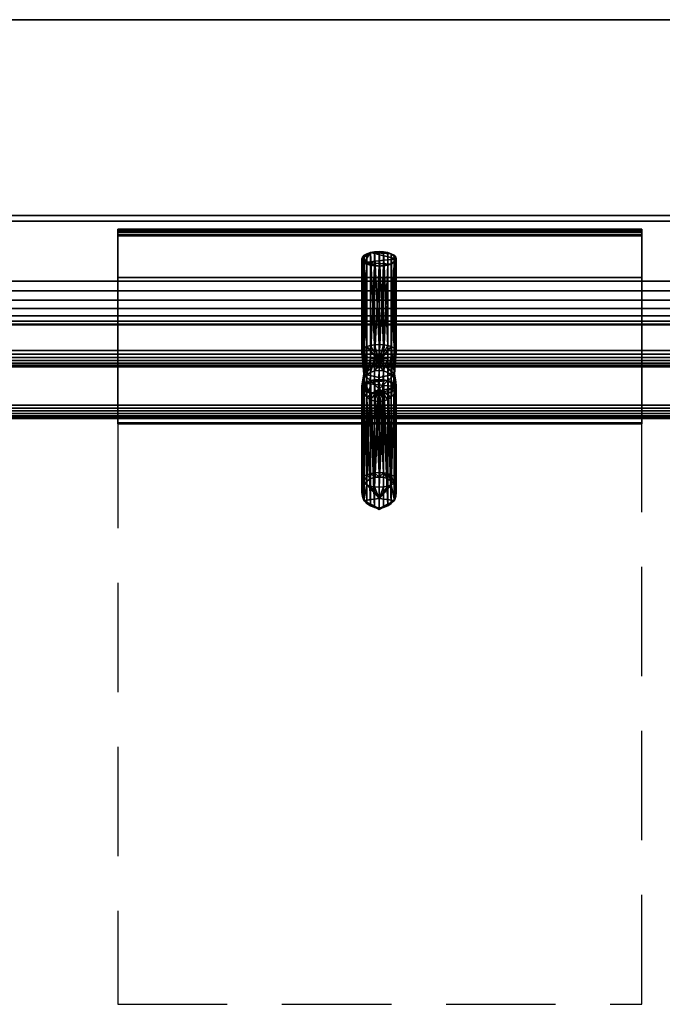
# Model space of a CAD drawing. Extents: x -1 to 1206, y -1085 to 56.
# Drawn here: x 796 to 982, y -1085 to -799 of the extents above; entities that cross this region are included whole.
import ezdxf

# ---------------------------------------------------------------- set-up
doc = ezdxf.new("R2010")
doc.units = 0
doc.linetypes.add('NASCOSTA', pattern=[9.525, 6.35, -3.175])
for name, color, linetype in [('IQ_200_2D', 1, 'Continuous'), ('IQ_200_3D', 1, 'Continuous'), ('IQ_204_2D', 7, 'Continuous')]:
    doc.layers.add(name, color=color, linetype=linetype)

msp = doc.modelspace()

# ---------------------------------------------------------------- linework, layer by layer
at = {"layer": 'IQ_200_2D'}
msp.add_line((771.36, -915), (1027.64, -915), dxfattribs=at)
at = {"layer": 'IQ_204_2D'}
for p, q in [((0, -799.2), (1200, -799.2)), ((0, -856), (1200, -856)), ((0, -887.74), (1200, -887.74)), ((0, -899.99), (1200, -899.99))]:
    msp.add_line(p, q, dxfattribs=at)
at = {"layer": 'IQ_204_2D', "linetype": 'NASCOSTA', "ltscale": 5}
for p, q in [((824.2, -915), (824.2, -1085)), ((976.2, -1085), (976.2, -915)), ((824.2, -1085), (976.2, -1085))]:
    msp.add_line(p, q, dxfattribs=at)

# ---------------------------------------------------------------- meshes
at = {"layer": 'IQ_200_3D'}
mesh = msp.add_polyface(dxfattribs=at)
corners = [(1200, -856, 648.8), (0, -856, 648.8), (0, 0, 648.8), (1200, 0, 648.8)]
mesh.append_faces([[corners[k] for k in face] for face in [(0, 1, 2, 3)]])
mesh = msp.add_polyface(dxfattribs=at)
corners = [(1200, -875.08, 900), (1200, 0, 900), (0, 0, 900), (0, -875.08, 900), (1197, -799.2, 900), (3, -799.2, 900), (3, -734.28, 900), (1197, -734.28, 900)]
mesh.append_faces([[corners[k] for k in face] for face in [(7, 1, 2, 6), (6, 2, 3, 5)]], dxfattribs={"vtx0": -1, "vtx2": -1})
mesh.append_faces([[corners[k] for k in face] for face in [(0, 1, 7, 4), (3, 0, 4, 5)]], dxfattribs={"vtx1": -1, "vtx3": -1})
mesh = msp.add_polyface(dxfattribs=at)
corners = [(1200, -911.13, 653.91), (0, -911.13, 653.91), (0, -856, 659.7), (1200, -856, 659.7)]
mesh.append_faces([[corners[k] for k in face] for face in [(0, 1, 2, 3)]])
mesh = msp.add_polyface(dxfattribs=at)
corners = [(1200, -856, 659.7), (0, -856, 659.7), (0, -856, 648.8), (1200, -856, 648.8)]
mesh.append_faces([[corners[k] for k in face] for face in [(0, 1, 2, 3)]])
mesh = msp.add_polyface(dxfattribs=at)
corners = [(1200, -887.56, 841.44), (0, -887.56, 841.44), (0, -857.68, 811.56), (1200, -857.68, 811.56)]
mesh.append_faces([[corners[k] for k in face] for face in [(0, 1, 2, 3)]])
mesh = msp.add_polyface(dxfattribs=at)
corners = [(1200, -857.68, 811.56), (0, -857.68, 811.56), (0, -915, 688.66), (1200, -915, 688.66)]
mesh.append_faces([[corners[k] for k in face] for face in [(0, 1, 2, 3)]])
mesh = msp.add_polyface(dxfattribs=at)
corners = [(824.2, -874.07, 824.33), (824.2, -860.88, 811.14), (824.2, -860.5, 810.67), (824.2, -860.22, 810.13), (824.2, -860.06, 809.55), (824.2, -860.01, 808.95), (824.2, -914.67, 691.73), (824.2, -914.92, 691.01), (824.2, -915, 690.25), (824.2, -915, 679.06), (824.2, -916.5, 679.06), (824.2, -916.5, 690.1), (824.2, -916.43, 690.75), (824.2, -916.22, 691.37), (824.2, -861.64, 808.42), (824.2, -861.54, 808.76), (824.2, -861.51, 809.12), (824.2, -861.58, 809.47), (824.2, -861.72, 809.8), (824.2, -861.94, 810.08), (824.2, -875.13, 823.27)]
mesh.append_faces([[corners[k] for k in face] for face in [(16, 5, 15)]], dxfattribs={"vtx0": -1, "vtx1": -1})
mesh.append_faces([[corners[k] for k in face] for face in [(8, 11, 12, 7), (7, 12, 13, 6), (6, 13, 14, 5), (2, 18, 19, 1), (18, 2, 3)]], dxfattribs={"vtx0": -1, "vtx2": -1})
mesh.append_faces([[corners[k] for k in face] for face in [(0, 1, 19, 20)]], dxfattribs={"vtx1": -1})
mesh.append_faces([[corners[k] for k in face] for face in [(14, 15, 5)]], dxfattribs={"vtx1": -1, "vtx2": -1})
mesh.append_faces([[corners[k] for k in face] for face in [(4, 5, 16, 17), (3, 4, 17, 18)]], dxfattribs={"vtx1": -1, "vtx3": -1})
mesh.append_faces([[corners[k] for k in face] for face in [(9, 10, 11, 8)]], dxfattribs={"vtx2": -1})
mesh = msp.add_polyface(dxfattribs=at)
corners = [(976.2, -914.67, 691.73), (824.2, -914.67, 691.73), (824.2, -860.01, 808.95), (976.2, -860.01, 808.95)]
mesh.append_faces([[corners[k] for k in face] for face in [(0, 1, 2, 3)]])
mesh = msp.add_polyface(dxfattribs=at)
corners = [(976.2, -860.88, 811.14), (976.2, -860.5, 810.67), (976.2, -860.22, 810.13), (976.2, -860.06, 809.55), (976.2, -860.01, 808.95), (824.2, -860.01, 808.95), (824.2, -860.06, 809.55), (824.2, -860.22, 810.13), (824.2, -860.5, 810.67), (824.2, -860.88, 811.14)]
mesh.append_faces([[corners[k] for k in face] for face in [(1, 8, 9, 0)]], dxfattribs={"vtx0": -1})
mesh.append_faces([[corners[k] for k in face] for face in [(3, 6, 7, 2), (8, 1, 2, 7)]], dxfattribs={"vtx0": -1, "vtx2": -1})
mesh.append_faces([[corners[k] for k in face] for face in [(4, 5, 6, 3)]], dxfattribs={"vtx2": -1})
mesh = msp.add_polyface(dxfattribs=at)
corners = [(976.2, -874.07, 824.33), (976.2, -875.13, 823.27), (976.2, -861.94, 810.08), (976.2, -861.72, 809.8), (976.2, -861.58, 809.47), (976.2, -861.51, 809.12), (976.2, -861.54, 808.76), (976.2, -861.64, 808.42), (976.2, -916.22, 691.37), (976.2, -916.43, 690.75), (976.2, -916.5, 690.1), (976.2, -916.5, 679.06), (976.2, -915, 679.06), (976.2, -915, 690.25), (976.2, -914.92, 691.01), (976.2, -914.67, 691.73), (976.2, -860.01, 808.95), (976.2, -860.06, 809.55), (976.2, -860.22, 810.13), (976.2, -860.5, 810.67), (976.2, -860.88, 811.14)]
mesh.append_faces([[corners[k] for k in face] for face in [(2, 20, 0, 1)]], dxfattribs={"vtx0": -1})
mesh.append_faces([[corners[k] for k in face] for face in [(5, 16, 17, 4), (4, 17, 18)]], dxfattribs={"vtx0": -1, "vtx2": -1})
mesh.append_faces([[corners[k] for k in face] for face in [(5, 6, 16), (6, 7, 16)]], dxfattribs={"vtx1": -1, "vtx2": -1})
mesh.append_faces([[corners[k] for k in face] for face in [(19, 20, 2, 3), (18, 19, 3, 4), (8, 9, 14, 15), (7, 8, 15, 16), (13, 14, 9, 10)]], dxfattribs={"vtx1": -1, "vtx3": -1})
mesh.append_faces([[corners[k] for k in face] for face in [(10, 11, 12, 13)]], dxfattribs={"vtx3": -1})
mesh = msp.add_polyface(dxfattribs=at)
corners = [(976.2, -860.88, 811.14), (824.2, -860.88, 811.14), (824.2, -874.07, 824.33), (976.2, -874.07, 824.33)]
mesh.append_faces([[corners[k] for k in face] for face in [(0, 1, 2, 3)]])
mesh = msp.add_polyface(dxfattribs=at)
corners = [(976.2, -861.64, 808.42), (976.2, -861.54, 808.76), (976.2, -861.51, 809.12), (976.2, -861.58, 809.47), (976.2, -861.72, 809.8), (976.2, -861.94, 810.08), (824.2, -861.94, 810.08), (824.2, -861.72, 809.8), (824.2, -861.58, 809.47), (824.2, -861.51, 809.12), (824.2, -861.54, 808.76), (824.2, -861.64, 808.42)]
mesh.append_faces([[corners[k] for k in face] for face in [(7, 4, 5, 6)]], dxfattribs={"vtx0": -1})
mesh.append_faces([[corners[k] for k in face] for face in [(8, 3, 4, 7), (3, 8, 9, 2), (10, 1, 2, 9)]], dxfattribs={"vtx0": -1, "vtx2": -1})
mesh.append_faces([[corners[k] for k in face] for face in [(11, 0, 1, 10)]], dxfattribs={"vtx2": -1})
mesh = msp.add_polyface(dxfattribs=at)
corners = [(976.2, -861.64, 808.42), (824.2, -861.64, 808.42), (824.2, -916.22, 691.37), (976.2, -916.22, 691.37)]
mesh.append_faces([[corners[k] for k in face] for face in [(0, 1, 2, 3)]])
mesh = msp.add_polyface(dxfattribs=at)
corners = [(976.2, -875.13, 823.27), (824.2, -875.13, 823.27), (824.2, -861.94, 810.08), (976.2, -861.94, 810.08)]
mesh.append_faces([[corners[k] for k in face] for face in [(0, 1, 2, 3)]])
mesh = msp.add_polyface(dxfattribs=at)
corners = [(900, -870.75, 788.88), (898.71, -870.68, 789.03), (897.5, -870.47, 789.48), (896.46, -870.13, 790.2), (895.67, -869.7, 791.14), (895.17, -869.19, 792.24), (895, -868.64, 793.41), (895.17, -868.09, 794.58), (895.67, -867.58, 795.67), (896.46, -867.15, 796.61), (897.5, -866.81, 797.33), (898.71, -866.6, 797.79), (900, -866.53, 797.94), (901.29, -866.6, 797.79), (902.5, -866.81, 797.33), (903.54, -867.15, 796.61), (904.33, -867.58, 795.67), (904.83, -868.09, 794.58), (905, -868.64, 793.41), (904.83, -869.19, 792.24), (904.33, -869.7, 791.14), (903.54, -870.13, 790.2), (902.5, -870.47, 789.48), (901.29, -870.68, 789.03)]
mesh.append_faces([[corners[k] for k in face] for face in [(16, 18, 15), (21, 18, 20), (9, 6, 8)]], dxfattribs={"vtx0": -1, "vtx1": -1})
mesh.append_faces([[corners[k] for k in face] for face in [(18, 10, 15), (18, 21, 4), (12, 15, 10), (4, 10, 18), (6, 10, 4), (0, 4, 21)]], dxfattribs={"vtx0": -1, "vtx1": -1, "vtx2": -1})
mesh.append_faces([[corners[k] for k in face] for face in [(15, 12, 13)]], dxfattribs={"vtx0": -1, "vtx2": -1})
mesh.append_faces([[corners[k] for k in face] for face in [(14, 15, 13), (19, 20, 18), (22, 23, 21), (2, 3, 1), (11, 12, 10)]], dxfattribs={"vtx1": -1})
mesh.append_faces([[corners[k] for k in face] for face in [(23, 0, 21), (9, 10, 6), (0, 1, 3), (3, 4, 0)]], dxfattribs={"vtx1": -1, "vtx2": -1})
mesh.append_faces([[corners[k] for k in face] for face in [(16, 17, 18), (6, 7, 8), (4, 5, 6)]], dxfattribs={"vtx2": -1})
mesh = msp.add_polyface(dxfattribs=at)
corners = [(900, -866.53, 797.94), (898.71, -866.6, 797.79), (897.5, -866.81, 797.33), (896.46, -867.15, 796.61), (895.67, -867.58, 795.67), (895.17, -868.09, 794.58), (895, -868.64, 793.41), (895.17, -869.19, 792.24), (895.67, -869.7, 791.14), (896.46, -870.13, 790.2), (897.5, -870.47, 789.48), (898.71, -870.68, 789.03), (900, -870.75, 788.88), (900, -897.68, 801.43), (898.71, -897.61, 801.59), (897.5, -897.4, 802.04), (896.46, -897.06, 802.76), (895.67, -896.63, 803.7), (895.17, -896.12, 804.79), (895, -895.57, 805.97), (895.17, -895.02, 807.14), (895.67, -894.51, 808.23), (896.46, -894.07, 809.17), (897.5, -893.74, 809.89), (898.71, -893.53, 810.34), (900, -893.46, 810.5)]
mesh.append_faces([[corners[k] for k in face] for face in [(14, 12, 13)]], dxfattribs={"vtx0": -1})
mesh.append_faces([[corners[k] for k in face] for face in [(15, 11, 14), (7, 19, 6), (9, 17, 8), (19, 7, 18), (21, 5, 20), (22, 4, 21), (20, 6, 19)]], dxfattribs={"vtx0": -1, "vtx1": -1})
mesh.append_faces([[corners[k] for k in face] for face in [(9, 16, 17), (10, 15, 16, 9), (8, 17, 18), (15, 10, 11), (2, 23, 24), (3, 22, 23, 2), (1, 24, 25), (21, 4, 5)]], dxfattribs={"vtx0": -1, "vtx2": -1})
mesh.append_faces([[corners[k] for k in face] for face in [(0, 1, 25)]], dxfattribs={"vtx1": -1})
mesh.append_faces([[corners[k] for k in face] for face in [(11, 12, 14), (7, 8, 18), (5, 6, 20), (1, 2, 24), (3, 4, 22)]], dxfattribs={"vtx1": -1, "vtx2": -1})
mesh = msp.add_polyface(dxfattribs=at)
corners = [(900, -870.75, 788.88), (901.29, -870.68, 789.03), (902.5, -870.47, 789.48), (903.54, -870.13, 790.2), (904.33, -869.7, 791.14), (904.83, -869.19, 792.24), (905, -868.64, 793.41), (904.83, -868.09, 794.58), (904.33, -867.58, 795.67), (903.54, -867.15, 796.61), (902.5, -866.81, 797.33), (901.29, -866.6, 797.79), (900, -866.53, 797.94), (900, -893.46, 810.5), (901.29, -893.53, 810.34), (902.5, -893.74, 809.89), (903.54, -894.07, 809.17), (904.33, -894.51, 808.23), (904.83, -895.02, 807.14), (905, -895.57, 805.97), (904.83, -896.12, 804.79), (904.33, -896.63, 803.7), (903.54, -897.06, 802.76), (902.5, -897.4, 802.04), (901.29, -897.61, 801.59), (900, -897.68, 801.43)]
mesh.append_faces([[corners[k] for k in face] for face in [(14, 12, 13)]], dxfattribs={"vtx0": -1})
mesh.append_faces([[corners[k] for k in face] for face in [(15, 11, 14), (7, 19, 6), (9, 17, 8), (19, 7, 18), (21, 5, 20), (22, 4, 21), (20, 6, 19)]], dxfattribs={"vtx0": -1, "vtx1": -1})
mesh.append_faces([[corners[k] for k in face] for face in [(9, 16, 17), (10, 15, 16, 9), (8, 17, 18), (15, 10, 11), (2, 23, 24), (3, 22, 23, 2), (1, 24, 25), (21, 4, 5)]], dxfattribs={"vtx0": -1, "vtx2": -1})
mesh.append_faces([[corners[k] for k in face] for face in [(0, 1, 25)]], dxfattribs={"vtx1": -1})
mesh.append_faces([[corners[k] for k in face] for face in [(11, 12, 14), (7, 8, 18), (5, 6, 20), (1, 2, 24), (3, 4, 22)]], dxfattribs={"vtx1": -1, "vtx2": -1})
mesh = msp.add_polyface(dxfattribs=at)
corners = [(976.2, -874.07, 824.33), (824.2, -874.07, 824.33), (824.2, -875.13, 823.27), (976.2, -875.13, 823.27)]
mesh.append_faces([[corners[k] for k in face] for face in [(0, 1, 2, 3)]])
mesh = msp.add_polyface(dxfattribs=at)
corners = [(1200, -887.74, 890.28), (1200, -886.71, 892.94), (1200, -885.12, 895.32), (1200, -883.06, 897.29), (1200, -880.62, 898.77), (1200, -877.92, 899.69), (1200, -875.08, 900), (0, -875.08, 900), (0, -877.92, 899.69), (0, -880.62, 898.77), (0, -883.06, 897.29), (0, -885.12, 895.32), (0, -886.71, 892.94), (0, -887.74, 890.28)]
mesh.append_faces([[corners[k] for k in face] for face in [(1, 12, 13, 0)]], dxfattribs={"vtx0": -1})
mesh.append_faces([[corners[k] for k in face] for face in [(5, 8, 9, 4), (4, 9, 10, 3), (2, 11, 12, 1), (11, 2, 3, 10)]], dxfattribs={"vtx0": -1, "vtx2": -1})
mesh.append_faces([[corners[k] for k in face] for face in [(6, 7, 8, 5)]], dxfattribs={"vtx2": -1})
mesh = msp.add_polyface(dxfattribs=at)
corners = [(1200, -895.25, 840.09), (0, -895.25, 840.09), (0, -887.56, 841.44), (1200, -887.56, 841.44)]
mesh.append_faces([[corners[k] for k in face] for face in [(0, 1, 2, 3)]])
mesh = msp.add_polyface(dxfattribs=at)
corners = [(1200, -887.74, 890.28), (0, -887.74, 890.28), (0, -899.85, 845.11), (1200, -899.85, 845.11)]
mesh.append_faces([[corners[k] for k in face] for face in [(0, 1, 2, 3)]])
mesh = msp.add_polyface(dxfattribs=at)
corners = [(900, -910.07, 804.45), (900, -903.01, 810.92), (900, -893.46, 810.5), (898.71, -893.53, 810.34), (897.5, -893.74, 809.89), (896.46, -894.07, 809.17), (895.67, -894.51, 808.23), (895.17, -895.02, 807.14), (895, -895.57, 805.97), (895.17, -896.12, 804.79), (895.67, -896.63, 803.7), (896.46, -897.06, 802.76), (897.5, -897.4, 802.04), (898.71, -897.61, 801.59), (900, -897.68, 801.43), (900, -899.59, 801.52), (900, -901, 800.23), (898.71, -901.16, 800.3), (897.5, -901.61, 800.51), (896.46, -902.33, 800.84), (895.67, -903.27, 801.28), (895.17, -904.36, 801.79), (895, -905.54, 802.34), (895.17, -906.71, 802.89), (895.67, -907.8, 803.4), (896.46, -908.74, 803.83), (897.5, -909.46, 804.17), (898.71, -909.91, 804.38), (900, -906.48, 807.74), (900, -898.32, 810.71), (895.53, -902.07, 808.33)]
mesh.append_faces([[corners[k] for k in face] for face in [(12, 19, 11), (7, 30, 6), (19, 12, 18), (4, 29, 3), (24, 30, 23), (20, 11, 19), (22, 30, 21), (1, 30, 28)]], dxfattribs={"vtx0": -1, "vtx1": -1})
mesh.append_faces([[corners[k] for k in face] for face in [(20, 30, 10), (30, 29, 5), (30, 25, 28), (13, 15, 17)]], dxfattribs={"vtx0": -1, "vtx1": -1, "vtx2": -1})
mesh.append_faces([[corners[k] for k in face] for face in [(30, 8, 9), (30, 9, 10), (18, 12, 13), (20, 10, 11), (30, 20, 21), (30, 1, 29), (30, 22, 23), (28, 25, 26), (28, 26, 27)]], dxfattribs={"vtx0": -1, "vtx2": -1})
mesh.append_faces([[corners[k] for k in face] for face in [(4, 5, 29), (5, 6, 30), (7, 8, 30), (17, 18, 13), (24, 25, 30)]], dxfattribs={"vtx1": -1, "vtx2": -1})
mesh.append_faces([[corners[k] for k in face] for face in [(29, 2, 3), (13, 14, 15), (15, 16, 17), (27, 0, 28)]], dxfattribs={"vtx2": -1})
mesh = msp.add_polyface(dxfattribs=at)
corners = [(900, -901, 800.23), (900, -899.59, 801.52), (900, -897.68, 801.43), (901.29, -897.61, 801.59), (902.5, -897.4, 802.04), (903.54, -897.06, 802.76), (904.33, -896.63, 803.7), (904.83, -896.12, 804.79), (905, -895.57, 805.97), (904.83, -895.02, 807.14), (904.33, -894.51, 808.23), (903.54, -894.07, 809.17), (902.5, -893.74, 809.89), (901.29, -893.53, 810.34), (900, -893.46, 810.5), (900, -903.01, 810.92), (900, -910.07, 804.45), (901.29, -909.91, 804.38), (902.5, -909.46, 804.17), (903.54, -908.74, 803.83), (904.33, -907.8, 803.4), (904.83, -906.71, 802.89), (905, -905.54, 802.34), (904.83, -904.36, 801.79), (904.33, -903.27, 801.28), (903.54, -902.33, 800.84), (902.5, -901.61, 800.51), (901.29, -901.16, 800.3), (900, -898.32, 810.71), (900, -906.48, 807.74), (904.47, -902.07, 808.33)]
mesh.append_faces([[corners[k] for k in face] for face in [(17, 29, 16)]], dxfattribs={"vtx0": -1})
mesh.append_faces([[corners[k] for k in face] for face in [(12, 28, 11), (9, 30, 8), (13, 28, 12), (10, 30, 9), (18, 29, 17), (26, 5, 25)]], dxfattribs={"vtx0": -1, "vtx1": -1})
mesh.append_faces([[corners[k] for k in face] for face in [(11, 28, 30), (1, 3, 27), (19, 30, 29), (30, 24, 6)]], dxfattribs={"vtx0": -1, "vtx1": -1, "vtx2": -1})
mesh.append_faces([[corners[k] for k in face] for face in [(25, 5, 6), (26, 4, 5), (27, 3, 4), (30, 22, 23), (29, 18, 19), (30, 15, 29), (6, 24, 25), (30, 23, 24), (30, 21, 22)]], dxfattribs={"vtx0": -1, "vtx2": -1})
mesh.append_faces([[corners[k] for k in face] for face in [(0, 1, 27)]], dxfattribs={"vtx1": -1})
mesh.append_faces([[corners[k] for k in face] for face in [(10, 11, 30), (7, 8, 30), (6, 7, 30), (28, 15, 30), (20, 21, 30), (19, 20, 30), (26, 27, 4)]], dxfattribs={"vtx1": -1, "vtx2": -1})
mesh.append_faces([[corners[k] for k in face] for face in [(13, 14, 28), (1, 2, 3)]], dxfattribs={"vtx2": -1})
mesh = msp.add_polyface(dxfattribs=at)
corners = [(1200, -895.25, 840.09), (1200, -896.26, 840.04), (1200, -897.25, 840.24), (1200, -898.16, 840.68), (1200, -898.93, 841.33), (1200, -899.51, 842.16), (1200, -899.87, 843.1), (1200, -899.99, 844.1), (1200, -899.85, 845.11), (0, -899.85, 845.11), (0, -899.99, 844.1), (0, -899.87, 843.1), (0, -899.51, 842.16), (0, -898.93, 841.33), (0, -898.16, 840.68), (0, -897.25, 840.24), (0, -896.26, 840.04), (0, -895.25, 840.09)]
mesh.append_faces([[corners[k] for k in face] for face in [(1, 16, 17, 0)]], dxfattribs={"vtx0": -1})
mesh.append_faces([[corners[k] for k in face] for face in [(7, 10, 11, 6), (6, 11, 12, 5), (5, 12, 13, 4), (3, 14, 15, 2), (2, 15, 16, 1), (14, 3, 4, 13)]], dxfattribs={"vtx0": -1, "vtx2": -1})
mesh.append_faces([[corners[k] for k in face] for face in [(8, 9, 10, 7)]], dxfattribs={"vtx2": -1})
mesh = msp.add_polyface(dxfattribs=at)
corners = [(900, -910.07, 804.45), (898.71, -909.91, 804.38), (897.5, -909.46, 804.17), (896.46, -908.74, 803.83), (895.67, -907.8, 803.4), (895.17, -906.71, 802.89), (895, -905.54, 802.34), (895.17, -904.36, 801.79), (895.67, -903.27, 801.28), (896.46, -902.33, 800.84), (897.5, -901.61, 800.51), (898.71, -901.16, 800.3), (900, -901, 800.23), (900, -931.86, 734.07), (898.71, -932.01, 734.14), (897.5, -932.46, 734.35), (896.46, -933.18, 734.68), (895.67, -934.12, 735.12), (895.17, -935.21, 735.63), (895, -936.39, 736.18), (895.17, -937.56, 736.73), (895.67, -938.65, 737.23), (896.46, -939.59, 737.67), (897.5, -940.31, 738.01), (898.71, -940.76, 738.22), (900, -940.92, 738.29)]
mesh.append_faces([[corners[k] for k in face] for face in [(14, 12, 13), (1, 24, 25, 0)]], dxfattribs={"vtx0": -1})
mesh.append_faces([[corners[k] for k in face] for face in [(3, 23, 2), (20, 6, 19)]], dxfattribs={"vtx0": -1, "vtx1": -1})
mesh.append_faces([[corners[k] for k in face] for face in [(11, 14, 15, 10), (9, 16, 17, 8), (8, 17, 18), (19, 6, 7, 18), (5, 20, 21), (4, 21, 22, 3), (2, 23, 24), (3, 22, 23), (21, 4, 5)]], dxfattribs={"vtx0": -1, "vtx2": -1})
mesh.append_faces([[corners[k] for k in face] for face in [(15, 16, 10), (11, 12, 14), (7, 8, 18), (9, 10, 16), (5, 6, 20), (1, 2, 24)]], dxfattribs={"vtx1": -1, "vtx2": -1})
mesh = msp.add_polyface(dxfattribs=at)
corners = [(900, -901, 800.23), (901.29, -901.16, 800.3), (902.5, -901.61, 800.51), (903.54, -902.33, 800.84), (904.33, -903.27, 801.28), (904.83, -904.36, 801.79), (905, -905.54, 802.34), (904.83, -906.71, 802.89), (904.33, -907.8, 803.4), (903.54, -908.74, 803.83), (902.5, -909.46, 804.17), (901.29, -909.91, 804.38), (900, -910.07, 804.45), (900, -940.92, 738.29), (901.29, -940.76, 738.22), (902.5, -940.31, 738.01), (903.54, -939.59, 737.67), (904.33, -938.65, 737.23), (904.83, -937.56, 736.73), (905, -936.39, 736.18), (904.83, -935.21, 735.63), (904.33, -934.12, 735.12), (903.54, -933.18, 734.68), (902.5, -932.46, 734.35), (901.29, -932.01, 734.14), (900, -931.86, 734.07)]
mesh.append_faces([[corners[k] for k in face] for face in [(15, 11, 14), (7, 19, 6), (19, 7, 18), (3, 22, 2)]], dxfattribs={"vtx0": -1, "vtx1": -1})
mesh.append_faces([[corners[k] for k in face] for face in [(9, 16, 17, 8), (10, 15, 16), (15, 10, 11), (2, 23, 24, 1), (21, 4, 5), (20, 5, 6, 19)]], dxfattribs={"vtx0": -1, "vtx2": -1})
mesh.append_faces([[corners[k] for k in face] for face in [(17, 18, 8), (7, 8, 18), (9, 10, 16), (20, 21, 5), (24, 25, 1), (22, 23, 2)]], dxfattribs={"vtx1": -1, "vtx2": -1})
mesh.append_faces([[corners[k] for k in face] for face in [(21, 22, 3, 4)]], dxfattribs={"vtx1": -1, "vtx3": -1})
mesh.append_faces([[corners[k] for k in face] for face in [(12, 13, 14, 11), (25, 0, 1)]], dxfattribs={"vtx2": -1})
mesh = msp.add_polyface(dxfattribs=at)
corners = [(900, -903.67, 718.16), (901.29, -903.74, 718.01), (902.5, -903.95, 717.56), (903.54, -904.29, 716.84), (904.33, -904.73, 715.9), (904.83, -905.24, 714.81), (905, -905.78, 713.63), (904.83, -906.33, 712.46), (904.33, -906.84, 711.37), (903.54, -907.28, 710.43), (902.5, -907.61, 709.71), (901.29, -907.83, 709.26), (900, -907.9, 709.1), (898.71, -907.83, 709.26), (897.5, -907.61, 709.71), (896.46, -907.28, 710.43), (895.67, -906.84, 711.37), (895.17, -906.33, 712.46), (895, -905.78, 713.63), (895.17, -905.24, 714.81), (895.67, -904.73, 715.9), (896.46, -904.29, 716.84), (897.5, -903.95, 717.56), (898.71, -903.74, 718.01)]
mesh.append_faces([[corners[k] for k in face] for face in [(11, 9, 10), (6, 4, 5), (4, 2, 3), (2, 0, 1), (0, 22, 23), (22, 20, 21), (14, 12, 13)]], dxfattribs={"vtx0": -1})
mesh.append_faces([[corners[k] for k in face] for face in [(9, 6, 8), (16, 18, 15)]], dxfattribs={"vtx0": -1, "vtx1": -1})
mesh.append_faces([[corners[k] for k in face] for face in [(6, 9, 12), (4, 6, 2), (2, 6, 20), (14, 6, 12), (6, 14, 20), (20, 14, 18), (0, 2, 22), (20, 22, 2)]], dxfattribs={"vtx0": -1, "vtx1": -1, "vtx2": -1})
mesh.append_faces([[corners[k] for k in face] for face in [(18, 14, 15)]], dxfattribs={"vtx0": -1, "vtx2": -1})
mesh.append_faces([[corners[k] for k in face] for face in [(11, 12, 9)]], dxfattribs={"vtx1": -1, "vtx2": -1})
mesh.append_faces([[corners[k] for k in face] for face in [(6, 7, 8), (16, 17, 18), (18, 19, 20)]], dxfattribs={"vtx2": -1})
mesh = msp.add_polyface(dxfattribs=at)
corners = [(900, -934.87, 721.68), (898.71, -934.8, 721.83), (897.5, -934.59, 722.29), (896.46, -934.25, 723.01), (895.67, -933.82, 723.95), (895.17, -933.31, 725.04), (895, -932.76, 726.21), (895.17, -932.21, 727.38), (895.67, -931.7, 728.48), (896.46, -931.27, 729.42), (897.5, -930.93, 730.14), (898.71, -930.72, 730.59), (900, -930.65, 730.74), (900, -903.67, 718.16), (898.71, -903.74, 718.01), (897.5, -903.95, 717.56), (896.46, -904.29, 716.84), (895.67, -904.73, 715.9), (895.17, -905.24, 714.81), (895, -905.78, 713.63), (895.17, -906.33, 712.46), (895.67, -906.84, 711.37), (896.46, -907.28, 710.43), (897.5, -907.61, 709.71), (898.71, -907.83, 709.26), (900, -907.9, 709.1)]
mesh.append_faces([[corners[k] for k in face] for face in [(14, 12, 13)]], dxfattribs={"vtx0": -1})
mesh.append_faces([[corners[k] for k in face] for face in [(15, 11, 14), (7, 19, 6), (19, 7, 18), (22, 4, 21)]], dxfattribs={"vtx0": -1, "vtx1": -1})
mesh.append_faces([[corners[k] for k in face] for face in [(9, 16, 17, 8), (10, 15, 16, 9), (8, 17, 18, 7), (15, 10, 11), (5, 20, 21, 4), (2, 23, 24, 1), (3, 22, 23, 2), (1, 24, 25), (20, 5, 6, 19)]], dxfattribs={"vtx0": -1, "vtx2": -1})
mesh.append_faces([[corners[k] for k in face] for face in [(0, 1, 25)]], dxfattribs={"vtx1": -1})
mesh.append_faces([[corners[k] for k in face] for face in [(11, 12, 14), (3, 4, 22)]], dxfattribs={"vtx1": -1, "vtx2": -1})
mesh = msp.add_polyface(dxfattribs=at)
corners = [(900, -930.65, 730.74), (901.29, -930.72, 730.59), (902.5, -930.93, 730.14), (903.54, -931.27, 729.42), (904.33, -931.7, 728.48), (904.83, -932.21, 727.38), (905, -932.76, 726.21), (904.83, -933.31, 725.04), (904.33, -933.82, 723.95), (903.54, -934.25, 723.01), (902.5, -934.59, 722.29), (901.29, -934.8, 721.83), (900, -934.87, 721.68), (900, -907.9, 709.1), (901.29, -907.83, 709.26), (902.5, -907.61, 709.71), (903.54, -907.28, 710.43), (904.33, -906.84, 711.37), (904.83, -906.33, 712.46), (905, -905.78, 713.63), (904.83, -905.24, 714.81), (904.33, -904.73, 715.9), (903.54, -904.29, 716.84), (902.5, -903.95, 717.56), (901.29, -903.74, 718.01), (900, -903.67, 718.16)]
mesh.append_faces([[corners[k] for k in face] for face in [(14, 12, 13)]], dxfattribs={"vtx0": -1})
mesh.append_faces([[corners[k] for k in face] for face in [(9, 17, 8), (20, 6, 19)]], dxfattribs={"vtx0": -1, "vtx1": -1})
mesh.append_faces([[corners[k] for k in face] for face in [(11, 14, 15, 10), (9, 16, 17), (10, 15, 16, 9), (8, 17, 18, 7), (19, 6, 7, 18), (5, 20, 21, 4), (4, 21, 22, 3), (2, 23, 24), (3, 22, 23, 2), (1, 24, 25)]], dxfattribs={"vtx0": -1, "vtx2": -1})
mesh.append_faces([[corners[k] for k in face] for face in [(0, 1, 25)]], dxfattribs={"vtx1": -1})
mesh.append_faces([[corners[k] for k in face] for face in [(11, 12, 14), (5, 6, 20), (1, 2, 24)]], dxfattribs={"vtx1": -1, "vtx2": -1})
mesh = msp.add_polyface(dxfattribs=at)
corners = [(1200, -911.13, 653.91), (1200, -911.97, 653.92), (1200, -912.78, 654.13), (1200, -913.51, 654.52), (1200, -914.14, 655.08), (1200, -914.61, 655.77), (1200, -914.9, 656.56), (1200, -915, 657.39), (0, -915, 657.39), (0, -914.9, 656.56), (0, -914.61, 655.77), (0, -914.14, 655.08), (0, -913.51, 654.52), (0, -912.78, 654.13), (0, -911.97, 653.92), (0, -911.13, 653.91)]
mesh.append_faces([[corners[k] for k in face] for face in [(6, 9, 10, 5), (5, 10, 11, 4), (4, 11, 12, 3), (3, 12, 13, 2), (2, 13, 14, 1)]], dxfattribs={"vtx0": -1, "vtx2": -1})
mesh.append_faces([[corners[k] for k in face] for face in [(7, 8, 9, 6)]], dxfattribs={"vtx2": -1})
mesh.append_faces([[corners[k] for k in face] for face in [(14, 15, 0, 1)]], dxfattribs={"vtx3": -1})
mesh = msp.add_polyface(dxfattribs=at)
corners = [(1200, -915, 688.66), (0, -915, 688.66), (0, -915, 657.35), (1200, -915, 657.39)]
mesh.append_faces([[corners[k] for k in face] for face in [(0, 1, 2, 3)]])
mesh = msp.add_polyface(dxfattribs=at)
corners = [(976.2, -914.67, 691.73), (976.2, -914.92, 691.01), (976.2, -915, 690.25), (824.2, -915, 690.25), (824.2, -914.92, 691.01), (824.2, -914.67, 691.73)]
mesh.append_faces([[corners[k] for k in face] for face in [(1, 4, 0)]], dxfattribs={"vtx0": -1, "vtx1": -1})
mesh.append_faces([[corners[k] for k in face] for face in [(2, 3, 4, 1), (4, 5, 0)]], dxfattribs={"vtx2": -1})
mesh = msp.add_polyface(dxfattribs=at)
corners = [(976.2, -915, 679.06), (824.2, -915, 679.06), (824.2, -915, 690.25), (976.2, -915, 690.25)]
mesh.append_faces([[corners[k] for k in face] for face in [(0, 1, 2, 3)]])
mesh = msp.add_polyface(dxfattribs=at)
corners = [(976.2, -916.5, 690.1), (976.2, -916.43, 690.75), (976.2, -916.22, 691.37), (824.2, -916.22, 691.37), (824.2, -916.43, 690.75), (824.2, -916.5, 690.1)]
mesh.append_faces([[corners[k] for k in face] for face in [(2, 3, 4, 1), (5, 0, 1, 4)]], dxfattribs={"vtx2": -1})
mesh = msp.add_polyface(dxfattribs=at)
corners = [(976.2, -916.5, 690.1), (824.2, -916.5, 690.1), (824.2, -916.5, 679.06), (976.2, -916.5, 679.06)]
mesh.append_faces([[corners[k] for k in face] for face in [(0, 1, 2, 3)]])
mesh = msp.add_polyface(dxfattribs=at)
corners = [(900, -934.87, 721.68), (900, -941.34, 728.73), (900, -940.92, 738.29), (898.71, -940.76, 738.22), (897.5, -940.31, 738.01), (896.46, -939.59, 737.67), (895.67, -938.65, 737.23), (895.17, -937.56, 736.73), (895, -936.39, 736.18), (895.17, -935.21, 735.63), (895.67, -934.12, 735.12), (896.46, -933.18, 734.68), (897.5, -932.46, 734.35), (898.71, -932.01, 734.14), (900, -931.86, 734.07), (900, -931.94, 732.15), (900, -930.65, 730.74), (898.71, -930.72, 730.59), (897.5, -930.93, 730.14), (896.46, -931.27, 729.42), (895.67, -931.7, 728.48), (895.17, -932.21, 727.38), (895, -932.76, 726.21), (895.17, -933.31, 725.04), (895.67, -933.82, 723.95), (896.46, -934.25, 723.01), (897.5, -934.59, 722.29), (898.71, -934.8, 721.83), (900, -938.16, 725.27), (900, -941.13, 733.42), (895.53, -938.75, 729.67)]
mesh.append_faces([[corners[k] for k in face] for face in [(12, 19, 11), (7, 30, 6), (19, 12, 18), (4, 29, 3), (24, 30, 23), (20, 11, 19), (22, 30, 21), (1, 30, 28)]], dxfattribs={"vtx0": -1, "vtx1": -1})
mesh.append_faces([[corners[k] for k in face] for face in [(20, 30, 10), (30, 29, 5), (30, 25, 28), (13, 15, 17)]], dxfattribs={"vtx0": -1, "vtx1": -1, "vtx2": -1})
mesh.append_faces([[corners[k] for k in face] for face in [(30, 8, 9), (30, 9, 10), (18, 12, 13), (20, 10, 11), (30, 20, 21), (30, 1, 29), (30, 22, 23), (28, 25, 26), (28, 26, 27)]], dxfattribs={"vtx0": -1, "vtx2": -1})
mesh.append_faces([[corners[k] for k in face] for face in [(4, 5, 29), (5, 6, 30), (7, 8, 30), (17, 18, 13), (24, 25, 30)]], dxfattribs={"vtx1": -1, "vtx2": -1})
mesh.append_faces([[corners[k] for k in face] for face in [(29, 2, 3), (13, 14, 15), (15, 16, 17), (27, 0, 28)]], dxfattribs={"vtx2": -1})
mesh = msp.add_polyface(dxfattribs=at)
corners = [(900, -930.65, 730.74), (900, -931.94, 732.15), (900, -931.86, 734.07), (901.29, -932.01, 734.14), (902.5, -932.46, 734.35), (903.54, -933.18, 734.68), (904.33, -934.12, 735.12), (904.83, -935.21, 735.63), (905, -936.39, 736.18), (904.83, -937.56, 736.73), (904.33, -938.65, 737.23), (903.54, -939.59, 737.67), (902.5, -940.31, 738.01), (901.29, -940.76, 738.22), (900, -940.92, 738.29), (900, -941.34, 728.73), (900, -934.87, 721.68), (901.29, -934.8, 721.83), (902.5, -934.59, 722.29), (903.54, -934.25, 723.01), (904.33, -933.82, 723.95), (904.83, -933.31, 725.04), (905, -932.76, 726.21), (904.83, -932.21, 727.38), (904.33, -931.7, 728.48), (903.54, -931.27, 729.42), (902.5, -930.93, 730.14), (901.29, -930.72, 730.59), (900, -941.13, 733.42), (900, -938.16, 725.27), (904.47, -938.75, 729.67)]
mesh.append_faces([[corners[k] for k in face] for face in [(17, 29, 16)]], dxfattribs={"vtx0": -1})
mesh.append_faces([[corners[k] for k in face] for face in [(12, 28, 11), (9, 30, 8), (13, 28, 12), (10, 30, 9), (18, 29, 17), (26, 5, 25)]], dxfattribs={"vtx0": -1, "vtx1": -1})
mesh.append_faces([[corners[k] for k in face] for face in [(11, 28, 30), (1, 3, 27), (19, 30, 29), (30, 24, 6)]], dxfattribs={"vtx0": -1, "vtx1": -1, "vtx2": -1})
mesh.append_faces([[corners[k] for k in face] for face in [(25, 5, 6), (26, 4, 5), (27, 3, 4), (30, 22, 23), (29, 18, 19), (30, 15, 29), (6, 24, 25), (30, 23, 24), (30, 21, 22)]], dxfattribs={"vtx0": -1, "vtx2": -1})
mesh.append_faces([[corners[k] for k in face] for face in [(0, 1, 27)]], dxfattribs={"vtx1": -1})
mesh.append_faces([[corners[k] for k in face] for face in [(10, 11, 30), (7, 8, 30), (6, 7, 30), (28, 15, 30), (20, 21, 30), (19, 20, 30), (26, 27, 4)]], dxfattribs={"vtx1": -1, "vtx2": -1})
mesh.append_faces([[corners[k] for k in face] for face in [(13, 14, 28), (1, 2, 3)]], dxfattribs={"vtx2": -1})

doc.saveas('drawing.dxf')
